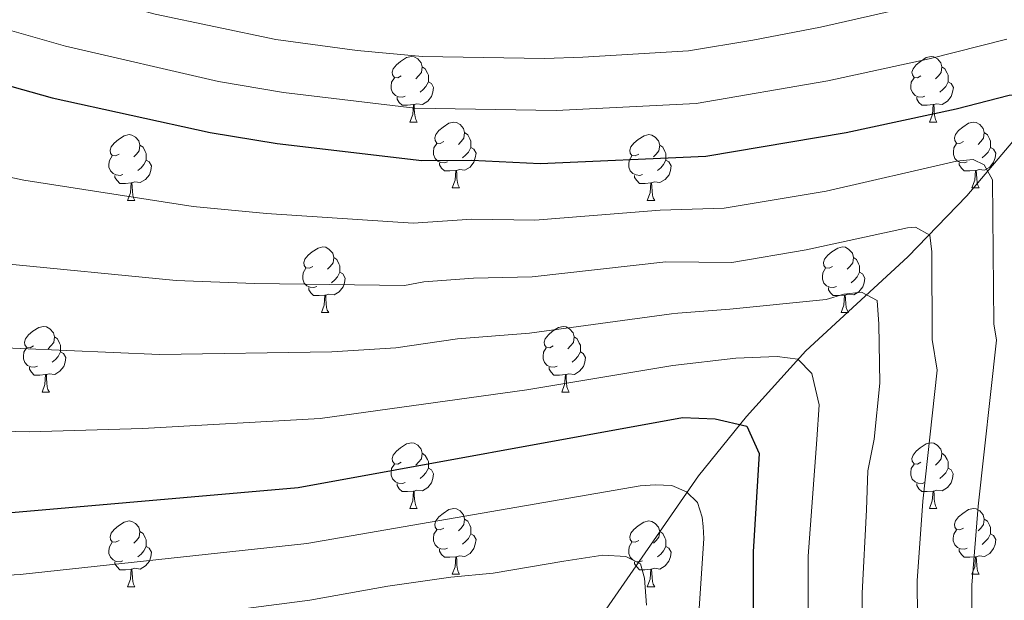
# Model space of a CAD drawing. Units: metres. Extents: x 612842 to 617346, y 4761356 to 4764400.
# Drawn here: x 614874 to 615024, y 4763095 to 4763184 of the extents above; entities that cross this region are included whole.
import ezdxf

# ---------------------------------------------------------------- set-up
doc = ezdxf.new("R2010")
doc.units = ezdxf.units.M
doc.header["$MEASUREMENT"] = 0
doc.linetypes.add('DGN Style 3', pattern=[1147.6976, 819.784, -327.9136])
for name, color, linetype, lineweight in [('Nivel 11', 7, 'Continuous', 0), ('Nivel 36', 7, 'Continuous', 0), ('Nivel 4', 7, 'Continuous', 0), ('Nivel 5', 7, 'Continuous', 0), ('Nivel 61', 7, 'Continuous', 0), ('Nivel 63', 7, 'Continuous', 0)]:
    doc.layers.add(name, color=color, linetype=linetype, lineweight=lineweight)

msp = doc.modelspace()

# ---------------------------------------------------------------- linework, layer by layer
at = {"layer": 'Nivel 11', "color": 142, "linetype": 'DGN Style 3', "lineweight": 13}
msp.add_polyline3d([(615091.14, 4763310.78, 1000), (615076.54, 4763267.04, 986.41), (615071.6, 4763253.61, 981.98), (615067.25, 4763243.88, 978.38), (615043.18, 4763194.03, 959.18), (615038.8, 4763185.68, 955.86), (615032.79, 4763175.56, 951.64), (615026.2, 4763166.03, 947.42), (615018.63, 4763157.07, 943.06), (615009.62, 4763147.75, 938.3), (614994.05, 4763133.41, 930.66), (614985.01, 4763123.39, 925.61), (614977.67, 4763114.3, 921.16), (614961.14, 4763090.43, 910)], dxfattribs=at)
at = {"layer": 'Nivel 36', "color": 92, "linetype": 'Continuous', "lineweight": 0}
for p, q in [((614933.6, 4763168.3), (614934.73, 4763168.3)), ((615012.93, 4763168.3), (615014.06, 4763168.3)), ((614940.08, 4763158.27), (614941.2, 4763158.27)), ((615019.41, 4763158.27), (615020.53, 4763158.27)), ((614890.52, 4763156.36), (614891.65, 4763156.36)), ((614969.85, 4763156.36), (614970.98, 4763156.36)), ((614920.1, 4763139.22), (614921.23, 4763139.22)), ((614999.43, 4763139.22), (615000.55, 4763139.22)), ((614877.46, 4763127.08), (614878.59, 4763127.08)), ((614956.79, 4763127.08), (614957.92, 4763127.08)), ((614933.6, 4763109.31), (614934.73, 4763109.31)), ((615012.93, 4763109.31), (615014.06, 4763109.31)), ((614940.08, 4763099.27), (614941.2, 4763099.27)), ((615019.4, 4763099.27), (615020.53, 4763099.27)), ((614890.52, 4763097.37), (614891.65, 4763097.37)), ((614969.85, 4763097.37), (614970.98, 4763097.37))]:
    msp.add_line(p, q, dxfattribs=at)
at = {"layer": 'Nivel 36', "color": 92, "linetype": 'Continuous', "lineweight": 0, "flags": 128}
for points in [[(614932.3, 4763175.36), (614931.77, 4763175.1), (614931.24, 4763175.15), (614930.98, 4763175.52), (614930.92, 4763175.95), (614931.08, 4763176.47), (614931.56, 4763177.06), (614932.2, 4763177.59), (614933.1, 4763178.18), (614933.84, 4763178.34), (614934.27, 4763178.28), (614934.8, 4763177.97), (614935.33, 4763177.38), (614935.49, 4763176.74), (614935.38, 4763175.89), (614934.95, 4763175.36), (614934.53, 4763174.94)], [(615011.63, 4763175.36), (615011.1, 4763175.1), (615010.57, 4763175.15), (615010.31, 4763175.52), (615010.25, 4763175.95), (615010.41, 4763176.47), (615010.89, 4763177.06), (615011.53, 4763177.59), (615012.43, 4763178.18), (615013.17, 4763178.34), (615013.6, 4763178.28), (615014.13, 4763177.97), (615014.66, 4763177.38), (615014.82, 4763176.74), (615014.71, 4763175.89), (615014.28, 4763175.36), (615013.86, 4763174.94)], [(614935.49, 4763176.74), (614935.96, 4763176.43), (614936.28, 4763175.79), (614936.44, 4763175.47), (614936.44, 4763174.89), (614936.44, 4763174.46), (614936.07, 4763173.77), (614935.65, 4763173.29), (614935.17, 4763172.87)], [(615014.82, 4763176.74), (615015.29, 4763176.43), (615015.61, 4763175.79), (615015.77, 4763175.47), (615015.77, 4763174.89), (615015.77, 4763174.46), (615015.4, 4763173.77), (615014.98, 4763173.29), (615014.5, 4763172.87)], [(614932.89, 4763172.28), (614932.46, 4763172.12), (614931.88, 4763172.18), (614931.4, 4763172.39), (614930.98, 4763172.82), (614930.76, 4763173.4), (614930.76, 4763173.82), (614930.82, 4763174.41), (614931.24, 4763175.1)], [(614936.44, 4763174.46), (614936.89, 4763174.21), (614937.24, 4763173.6), (614937.13, 4763172.87), (614936.92, 4763172.23), (614936.33, 4763171.49), (614935.54, 4763171.01), (614934.69, 4763171.12), (614934.26, 4763170.99)], [(615012.22, 4763172.28), (615011.79, 4763172.12), (615011.21, 4763172.18), (615010.73, 4763172.39), (615010.31, 4763172.82), (615010.09, 4763173.4), (615010.09, 4763173.82), (615010.15, 4763174.41), (615010.57, 4763175.1)], [(615015.77, 4763174.46), (615016.22, 4763174.21), (615016.57, 4763173.6), (615016.46, 4763172.87), (615016.25, 4763172.23), (615015.66, 4763171.49), (615014.87, 4763171.01), (615014.02, 4763171.12), (615013.59, 4763170.99)], [(614934.15, 4763170.99), (614933.26, 4763170.9), (614932.41, 4763170.9), (614931.99, 4763171.33), (614931.67, 4763171.81), (614931.67, 4763172.12)], [(614933.6, 4763168.3), (614934.04, 4763169.46), (614934.15, 4763170.99), (614934.26, 4763170.99), (614934.29, 4763170.4), (614934.33, 4763169.72), (614934.4, 4763169.1), (614934.51, 4763168.7), (614934.73, 4763168.3)], [(615013.48, 4763170.99), (615012.59, 4763170.9), (615011.74, 4763170.9), (615011.32, 4763171.33), (615011, 4763171.81), (615011, 4763172.12)], [(615012.93, 4763168.3), (615013.37, 4763169.46), (615013.48, 4763170.99), (615013.59, 4763170.99), (615013.62, 4763170.4), (615013.66, 4763169.72), (615013.73, 4763169.1), (615013.84, 4763168.7), (615014.06, 4763168.3)], [(614938.78, 4763165.33), (614938.25, 4763165.06), (614937.72, 4763165.12), (614937.45, 4763165.49), (614937.4, 4763165.91), (614937.56, 4763166.43), (614938.04, 4763167.03), (614938.67, 4763167.56), (614939.57, 4763168.14), (614940.32, 4763168.3), (614940.74, 4763168.25), (614941.27, 4763167.93), (614941.8, 4763167.35), (614941.96, 4763166.71), (614941.85, 4763165.86), (614941.43, 4763165.33), (614941.01, 4763164.9)], [(615018.11, 4763165.33), (615017.58, 4763165.06), (615017.05, 4763165.12), (615016.78, 4763165.49), (615016.73, 4763165.91), (615016.89, 4763166.43), (615017.37, 4763167.03), (615018, 4763167.56), (615018.9, 4763168.14), (615019.65, 4763168.3), (615020.07, 4763168.25), (615020.6, 4763167.93), (615021.13, 4763167.35), (615021.29, 4763166.71), (615021.18, 4763165.86), (615020.76, 4763165.33), (615020.34, 4763164.9)], [(614889.22, 4763163.42), (614888.69, 4763163.16), (614888.16, 4763163.21), (614887.9, 4763163.58), (614887.84, 4763164.01), (614888, 4763164.53), (614888.48, 4763165.12), (614889.12, 4763165.65), (614890.02, 4763166.24), (614890.76, 4763166.4), (614891.19, 4763166.34), (614891.72, 4763166.03), (614892.25, 4763165.44), (614892.41, 4763164.8), (614892.3, 4763163.95), (614891.87, 4763163.42), (614891.45, 4763163)], [(614941.96, 4763166.71), (614942.44, 4763166.39), (614942.75, 4763165.75), (614942.91, 4763165.43), (614942.91, 4763164.85), (614942.91, 4763164.43), (614942.54, 4763163.74), (614942.12, 4763163.26), (614941.64, 4763162.84)], [(614968.55, 4763163.42), (614968.02, 4763163.16), (614967.49, 4763163.21), (614967.23, 4763163.58), (614967.17, 4763164.01), (614967.33, 4763164.53), (614967.81, 4763165.12), (614968.45, 4763165.65), (614969.35, 4763166.24), (614970.09, 4763166.4), (614970.52, 4763166.34), (614971.05, 4763166.03), (614971.58, 4763165.44), (614971.74, 4763164.8), (614971.63, 4763163.95), (614971.2, 4763163.42), (614970.78, 4763163)], [(615021.29, 4763166.71), (615021.77, 4763166.39), (615022.08, 4763165.75), (615022.24, 4763165.43), (615022.24, 4763164.85), (615022.24, 4763164.43), (615021.87, 4763163.74), (615021.45, 4763163.26), (615020.97, 4763162.84)], [(614939.36, 4763162.25), (614938.94, 4763162.09), (614938.35, 4763162.15), (614937.88, 4763162.36), (614937.45, 4763162.78), (614937.24, 4763163.37), (614937.24, 4763163.79), (614937.29, 4763164.37), (614937.72, 4763165.06)], [(615018.69, 4763162.25), (615018.27, 4763162.09), (615017.68, 4763162.15), (615017.21, 4763162.36), (615016.78, 4763162.78), (615016.57, 4763163.37), (615016.57, 4763163.79), (615016.62, 4763164.37), (615017.05, 4763165.06)], [(614892.41, 4763164.8), (614892.88, 4763164.49), (614893.2, 4763163.85), (614893.36, 4763163.53), (614893.36, 4763162.95), (614893.36, 4763162.52), (614892.99, 4763161.83), (614892.57, 4763161.35), (614892.09, 4763160.93)], [(614942.91, 4763164.43), (614943.37, 4763164.18), (614943.71, 4763163.56), (614943.6, 4763162.84), (614943.39, 4763162.2), (614942.81, 4763161.46), (614942.01, 4763160.98), (614941.16, 4763161.08), (614940.73, 4763160.95)], [(614971.74, 4763164.8), (614972.21, 4763164.49), (614972.53, 4763163.85), (614972.69, 4763163.53), (614972.69, 4763162.95), (614972.69, 4763162.52), (614972.32, 4763161.83), (614971.9, 4763161.35), (614971.42, 4763160.93)], [(615022.24, 4763164.43), (615022.7, 4763164.18), (615023.04, 4763163.56), (615022.93, 4763162.84), (615022.72, 4763162.2), (615022.14, 4763161.46), (615021.34, 4763160.98), (615020.49, 4763161.08), (615020.06, 4763160.95)], [(614889.81, 4763160.34), (614889.38, 4763160.18), (614888.8, 4763160.24), (614888.32, 4763160.45), (614887.9, 4763160.88), (614887.68, 4763161.46), (614887.68, 4763161.88), (614887.74, 4763162.47), (614888.16, 4763163.16)], [(614893.36, 4763162.52), (614893.81, 4763162.27), (614894.16, 4763161.66), (614894.05, 4763160.93), (614893.84, 4763160.29), (614893.25, 4763159.55), (614892.46, 4763159.07), (614891.61, 4763159.18), (614891.18, 4763159.05)], [(614940.62, 4763160.95), (614939.73, 4763160.87), (614938.89, 4763160.87), (614938.46, 4763161.3), (614938.14, 4763161.77), (614938.14, 4763162.09)], [(614969.14, 4763160.34), (614968.71, 4763160.18), (614968.13, 4763160.24), (614967.65, 4763160.45), (614967.23, 4763160.88), (614967.01, 4763161.46), (614967.01, 4763161.88), (614967.07, 4763162.47), (614967.49, 4763163.16)], [(614972.69, 4763162.52), (614973.14, 4763162.27), (614973.49, 4763161.66), (614973.38, 4763160.93), (614973.17, 4763160.29), (614972.58, 4763159.55), (614971.79, 4763159.07), (614970.94, 4763159.18), (614970.51, 4763159.05)], [(615019.95, 4763160.95), (615019.06, 4763160.87), (615018.22, 4763160.87), (615017.79, 4763161.3), (615017.47, 4763161.77), (615017.47, 4763162.09)], [(614940.08, 4763158.27), (614940.51, 4763159.43), (614940.62, 4763160.95), (614940.73, 4763160.95), (614940.77, 4763160.37), (614940.8, 4763159.68), (614940.87, 4763159.07), (614940.99, 4763158.67), (614941.2, 4763158.27)], [(615019.41, 4763158.27), (615019.84, 4763159.43), (615019.95, 4763160.95), (615020.06, 4763160.95), (615020.1, 4763160.37), (615020.13, 4763159.68), (615020.2, 4763159.07), (615020.32, 4763158.67), (615020.53, 4763158.27)], [(614891.07, 4763159.05), (614890.18, 4763158.96), (614889.33, 4763158.96), (614888.91, 4763159.39), (614888.59, 4763159.87), (614888.59, 4763160.18)], [(614890.52, 4763156.36), (614890.96, 4763157.52), (614891.07, 4763159.05), (614891.18, 4763159.05), (614891.21, 4763158.46), (614891.25, 4763157.78), (614891.32, 4763157.16), (614891.43, 4763156.76), (614891.65, 4763156.36)], [(614970.4, 4763159.05), (614969.51, 4763158.96), (614968.66, 4763158.96), (614968.24, 4763159.39), (614967.92, 4763159.87), (614967.92, 4763160.18)], [(614969.85, 4763156.36), (614970.29, 4763157.52), (614970.4, 4763159.05), (614970.51, 4763159.05), (614970.54, 4763158.46), (614970.58, 4763157.78), (614970.65, 4763157.16), (614970.76, 4763156.76), (614970.98, 4763156.36)], [(614918.8, 4763146.28), (614918.27, 4763146.01), (614917.74, 4763146.07), (614917.48, 4763146.44), (614917.42, 4763146.86), (614917.58, 4763147.38), (614918.06, 4763147.98), (614918.7, 4763148.51), (614919.6, 4763149.09), (614920.34, 4763149.25), (614920.77, 4763149.2), (614921.3, 4763148.88), (614921.83, 4763148.3), (614921.99, 4763147.66), (614921.88, 4763146.81), (614921.45, 4763146.28), (614921.03, 4763145.85)], [(614998.13, 4763146.28), (614997.6, 4763146.01), (614997.07, 4763146.07), (614996.8, 4763146.44), (614996.75, 4763146.86), (614996.91, 4763147.38), (614997.39, 4763147.98), (614998.02, 4763148.51), (614998.92, 4763149.09), (614999.67, 4763149.25), (615000.09, 4763149.2), (615000.62, 4763148.88), (615001.15, 4763148.3), (615001.31, 4763147.66), (615001.2, 4763146.81), (615000.78, 4763146.28), (615000.36, 4763145.85)], [(614921.99, 4763147.66), (614922.46, 4763147.34), (614922.78, 4763146.7), (614922.94, 4763146.38), (614922.94, 4763145.8), (614922.94, 4763145.38), (614922.57, 4763144.69), (614922.15, 4763144.21), (614921.67, 4763143.79)], [(615001.31, 4763147.66), (615001.79, 4763147.34), (615002.1, 4763146.7), (615002.26, 4763146.38), (615002.26, 4763145.8), (615002.26, 4763145.38), (615001.89, 4763144.69), (615001.47, 4763144.21), (615000.99, 4763143.79)], [(614919.39, 4763143.2), (614918.96, 4763143.04), (614918.38, 4763143.1), (614917.9, 4763143.31), (614917.48, 4763143.73), (614917.26, 4763144.32), (614917.26, 4763144.74), (614917.32, 4763145.32), (614917.74, 4763146.01)], [(614922.94, 4763145.38), (614923.39, 4763145.13), (614923.74, 4763144.51), (614923.63, 4763143.79), (614923.42, 4763143.15), (614922.83, 4763142.41), (614922.04, 4763141.93), (614921.19, 4763142.03), (614920.76, 4763141.9)], [(614998.71, 4763143.2), (614998.29, 4763143.04), (614997.7, 4763143.1), (614997.23, 4763143.31), (614996.8, 4763143.73), (614996.59, 4763144.32), (614996.59, 4763144.74), (614996.64, 4763145.32), (614997.07, 4763146.01)], [(615002.26, 4763145.38), (615002.72, 4763145.13), (615003.06, 4763144.51), (615002.95, 4763143.79), (615002.74, 4763143.15), (615002.16, 4763142.41), (615001.36, 4763141.93), (615000.51, 4763142.03), (615000.08, 4763141.9)], [(614920.65, 4763141.9), (614919.76, 4763141.82), (614918.91, 4763141.82), (614918.49, 4763142.25), (614918.17, 4763142.72), (614918.17, 4763143.04)], [(614999.97, 4763141.9), (614999.08, 4763141.82), (614998.24, 4763141.82), (614997.81, 4763142.25), (614997.49, 4763142.72), (614997.49, 4763143.04)], [(614920.1, 4763139.22), (614920.54, 4763140.38), (614920.65, 4763141.9), (614920.76, 4763141.9), (614920.79, 4763141.32), (614920.83, 4763140.63), (614920.9, 4763140.02), (614921.01, 4763139.62), (614921.23, 4763139.22)], [(614999.43, 4763139.22), (614999.86, 4763140.38), (614999.97, 4763141.9), (615000.08, 4763141.9), (615000.12, 4763141.32), (615000.15, 4763140.63), (615000.22, 4763140.02), (615000.34, 4763139.62), (615000.55, 4763139.22)], [(614876.16, 4763134.14), (614875.64, 4763133.87), (614875.1, 4763133.93), (614874.84, 4763134.3), (614874.78, 4763134.72), (614874.94, 4763135.24), (614875.42, 4763135.84), (614876.06, 4763136.37), (614876.96, 4763136.95), (614877.7, 4763137.11), (614878.13, 4763137.06), (614878.66, 4763136.74), (614879.19, 4763136.16), (614879.35, 4763135.52), (614879.24, 4763134.67), (614878.82, 4763134.14), (614878.4, 4763133.71)], [(614955.49, 4763134.14), (614954.96, 4763133.87), (614954.43, 4763133.93), (614954.17, 4763134.3), (614954.11, 4763134.72), (614954.27, 4763135.24), (614954.75, 4763135.84), (614955.39, 4763136.37), (614956.29, 4763136.95), (614957.03, 4763137.11), (614957.46, 4763137.06), (614957.99, 4763136.74), (614958.52, 4763136.16), (614958.68, 4763135.52), (614958.57, 4763134.67), (614958.14, 4763134.14), (614957.72, 4763133.71)], [(614879.35, 4763135.52), (614879.82, 4763135.2), (614880.14, 4763134.56), (614880.3, 4763134.24), (614880.3, 4763133.66), (614880.3, 4763133.24), (614879.93, 4763132.55), (614879.51, 4763132.07), (614879.03, 4763131.65)], [(614958.68, 4763135.52), (614959.15, 4763135.2), (614959.47, 4763134.56), (614959.63, 4763134.24), (614959.63, 4763133.66), (614959.63, 4763133.24), (614959.26, 4763132.55), (614958.84, 4763132.07), (614958.36, 4763131.65)], [(614876.75, 4763131.06), (614876.32, 4763130.9), (614875.74, 4763130.96), (614875.26, 4763131.17), (614874.84, 4763131.59), (614874.62, 4763132.18), (614874.62, 4763132.6), (614874.68, 4763133.18), (614875.1, 4763133.87)], [(614956.08, 4763131.06), (614955.65, 4763130.9), (614955.07, 4763130.96), (614954.59, 4763131.17), (614954.17, 4763131.59), (614953.95, 4763132.18), (614953.95, 4763132.6), (614954.01, 4763133.18), (614954.43, 4763133.87)], [(614880.3, 4763133.24), (614880.76, 4763132.99), (614881.1, 4763132.37), (614880.99, 4763131.65), (614880.78, 4763131.01), (614880.2, 4763130.27), (614879.4, 4763129.79), (614878.55, 4763129.89), (614878.12, 4763129.76)], [(614959.63, 4763133.24), (614960.08, 4763132.99), (614960.43, 4763132.37), (614960.32, 4763131.65), (614960.11, 4763131.01), (614959.52, 4763130.27), (614958.73, 4763129.79), (614957.88, 4763129.89), (614957.45, 4763129.76)], [(614878.01, 4763129.76), (614877.12, 4763129.68), (614876.28, 4763129.68), (614875.85, 4763130.11), (614875.53, 4763130.58), (614875.53, 4763130.9)], [(614957.34, 4763129.76), (614956.45, 4763129.68), (614955.6, 4763129.68), (614955.18, 4763130.11), (614954.86, 4763130.58), (614954.86, 4763130.9)], [(614877.46, 4763127.08), (614877.9, 4763128.24), (614878.01, 4763129.76), (614878.12, 4763129.76), (614878.15, 4763129.18), (614878.19, 4763128.49), (614878.26, 4763127.88), (614878.37, 4763127.48), (614878.59, 4763127.08)], [(614956.79, 4763127.08), (614957.23, 4763128.24), (614957.34, 4763129.76), (614957.45, 4763129.76), (614957.48, 4763129.18), (614957.52, 4763128.49), (614957.59, 4763127.88), (614957.7, 4763127.48), (614957.92, 4763127.08)], [(614932.3, 4763116.37), (614931.77, 4763116.11), (614931.24, 4763116.16), (614930.98, 4763116.53), (614930.92, 4763116.95), (614931.08, 4763117.47), (614931.56, 4763118.07), (614932.2, 4763118.6), (614933.1, 4763119.19), (614933.84, 4763119.35), (614934.27, 4763119.29), (614934.8, 4763118.97), (614935.33, 4763118.39), (614935.49, 4763117.75), (614935.38, 4763116.9), (614934.95, 4763116.37), (614934.53, 4763115.95)], [(615011.63, 4763116.37), (615011.1, 4763116.1), (615010.57, 4763116.16), (615010.3, 4763116.53), (615010.25, 4763116.95), (615010.41, 4763117.47), (615010.89, 4763118.07), (615011.52, 4763118.6), (615012.42, 4763119.18), (615013.17, 4763119.34), (615013.6, 4763119.29), (615014.12, 4763118.97), (615014.66, 4763118.39), (615014.82, 4763117.75), (615014.7, 4763116.9), (615014.28, 4763116.37), (615013.86, 4763115.94)], [(614935.49, 4763117.75), (614935.96, 4763117.43), (614936.28, 4763116.79), (614936.44, 4763116.47), (614936.44, 4763115.89), (614936.44, 4763115.47), (614936.07, 4763114.78), (614935.65, 4763114.3), (614935.17, 4763113.88)], [(615014.82, 4763117.75), (615015.29, 4763117.43), (615015.6, 4763116.79), (615015.76, 4763116.47), (615015.76, 4763115.89), (615015.76, 4763115.47), (615015.4, 4763114.78), (615014.98, 4763114.3), (615014.5, 4763113.88)], [(614932.89, 4763113.29), (614932.46, 4763113.13), (614931.88, 4763113.19), (614931.4, 4763113.4), (614930.98, 4763113.83), (614930.76, 4763114.41), (614930.76, 4763114.83), (614930.82, 4763115.41), (614931.24, 4763116.11)], [(614936.44, 4763115.47), (614936.89, 4763115.22), (614937.24, 4763114.61), (614937.13, 4763113.88), (614936.92, 4763113.24), (614936.33, 4763112.5), (614935.54, 4763112.02), (614934.69, 4763112.13), (614934.26, 4763111.99)], [(615012.22, 4763113.29), (615011.79, 4763113.13), (615011.2, 4763113.19), (615010.73, 4763113.4), (615010.3, 4763113.82), (615010.09, 4763114.41), (615010.09, 4763114.83), (615010.14, 4763115.41), (615010.57, 4763116.1)], [(615015.76, 4763115.47), (615016.22, 4763115.22), (615016.56, 4763114.6), (615016.46, 4763113.88), (615016.24, 4763113.24), (615015.66, 4763112.5), (615014.86, 4763112.02), (615014.02, 4763112.12), (615013.58, 4763111.99)], [(614934.15, 4763111.99), (614933.26, 4763111.91), (614932.41, 4763111.91), (614931.99, 4763112.34), (614931.67, 4763112.81), (614931.67, 4763113.13)], [(615013.48, 4763111.99), (615012.58, 4763111.91), (615011.74, 4763111.91), (615011.32, 4763112.34), (615011, 4763112.81), (615011, 4763113.13)], [(614933.6, 4763109.31), (614934.04, 4763110.47), (614934.15, 4763111.99), (614934.26, 4763111.99), (614934.29, 4763111.41), (614934.33, 4763110.73), (614934.4, 4763110.11), (614934.51, 4763109.71), (614934.73, 4763109.31)], [(615012.93, 4763109.31), (615013.36, 4763110.47), (615013.48, 4763111.99), (615013.58, 4763111.99), (615013.62, 4763111.41), (615013.66, 4763110.72), (615013.72, 4763110.11), (615013.84, 4763109.71), (615014.06, 4763109.31)], [(614938.78, 4763106.33), (614938.25, 4763106.07), (614937.72, 4763106.13), (614937.45, 4763106.49), (614937.4, 4763106.92), (614937.56, 4763107.44), (614938.04, 4763108.03), (614938.67, 4763108.57), (614939.57, 4763109.15), (614940.32, 4763109.31), (614940.74, 4763109.25), (614941.27, 4763108.94), (614941.8, 4763108.35), (614941.96, 4763107.71), (614941.85, 4763106.87), (614941.43, 4763106.33), (614941.01, 4763105.91)], [(615018.1, 4763106.33), (615017.58, 4763106.07), (615017.04, 4763106.12), (615016.78, 4763106.49), (615016.72, 4763106.92), (615016.88, 4763107.44), (615017.36, 4763108.03), (615018, 4763108.56), (615018.9, 4763109.15), (615019.64, 4763109.31), (615020.07, 4763109.25), (615020.6, 4763108.94), (615021.13, 4763108.35), (615021.29, 4763107.71), (615021.18, 4763106.86), (615020.76, 4763106.33), (615020.34, 4763105.91)], [(614889.22, 4763104.43), (614888.69, 4763104.17), (614888.16, 4763104.22), (614887.9, 4763104.59), (614887.84, 4763105.01), (614888, 4763105.53), (614888.48, 4763106.13), (614889.12, 4763106.66), (614890.02, 4763107.25), (614890.76, 4763107.41), (614891.19, 4763107.35), (614891.72, 4763107.03), (614892.25, 4763106.45), (614892.41, 4763105.81), (614892.3, 4763104.96), (614891.87, 4763104.43), (614891.45, 4763104.01)], [(614941.96, 4763107.71), (614942.44, 4763107.4), (614942.75, 4763106.76), (614942.91, 4763106.44), (614942.91, 4763105.86), (614942.91, 4763105.43), (614942.54, 4763104.75), (614942.12, 4763104.27), (614941.64, 4763103.85)], [(614968.55, 4763104.43), (614968.02, 4763104.17), (614967.49, 4763104.22), (614967.22, 4763104.59), (614967.17, 4763105.01), (614967.33, 4763105.53), (614967.81, 4763106.13), (614968.44, 4763106.66), (614969.34, 4763107.25), (614970.09, 4763107.41), (614970.52, 4763107.35), (614971.04, 4763107.03), (614971.58, 4763106.45), (614971.74, 4763105.81), (614971.62, 4763104.96), (614971.2, 4763104.43), (614970.78, 4763104.01)], [(615021.29, 4763107.71), (615021.76, 4763107.4), (615022.08, 4763106.76), (615022.24, 4763106.44), (615022.24, 4763105.86), (615022.24, 4763105.43), (615021.87, 4763104.74), (615021.45, 4763104.26), (615020.97, 4763103.84)], [(614892.41, 4763105.81), (614892.88, 4763105.49), (614893.2, 4763104.85), (614893.36, 4763104.53), (614893.36, 4763103.95), (614893.36, 4763103.53), (614892.99, 4763102.84), (614892.57, 4763102.36), (614892.09, 4763101.94)], [(614939.36, 4763103.25), (614938.94, 4763103.09), (614938.35, 4763103.15), (614937.88, 4763103.37), (614937.45, 4763103.79), (614937.24, 4763104.37), (614937.24, 4763104.79), (614937.29, 4763105.38), (614937.72, 4763106.07)], [(614942.91, 4763105.43), (614943.37, 4763105.19), (614943.71, 4763104.57), (614943.6, 4763103.85), (614943.39, 4763103.21), (614942.81, 4763102.47), (614942.01, 4763101.99), (614941.16, 4763102.09), (614940.73, 4763101.96)], [(614971.74, 4763105.81), (614972.21, 4763105.49), (614972.52, 4763104.85), (614972.68, 4763104.53), (614972.68, 4763103.95), (614972.68, 4763103.53), (614972.32, 4763102.84), (614971.9, 4763102.36), (614971.42, 4763101.94)], [(615018.69, 4763103.25), (615018.26, 4763103.09), (615017.68, 4763103.15), (615017.2, 4763103.36), (615016.78, 4763103.79), (615016.56, 4763104.37), (615016.56, 4763104.79), (615016.62, 4763105.38), (615017.04, 4763106.07)], [(615022.24, 4763105.43), (615022.7, 4763105.18), (615023.04, 4763104.57), (615022.93, 4763103.84), (615022.72, 4763103.2), (615022.14, 4763102.46), (615021.34, 4763101.98), (615020.49, 4763102.09), (615020.06, 4763101.96)], [(614889.81, 4763101.35), (614889.38, 4763101.19), (614888.8, 4763101.25), (614888.32, 4763101.46), (614887.9, 4763101.89), (614887.68, 4763102.47), (614887.68, 4763102.89), (614887.74, 4763103.47), (614888.16, 4763104.17)], [(614893.36, 4763103.53), (614893.81, 4763103.28), (614894.16, 4763102.67), (614894.05, 4763101.94), (614893.84, 4763101.3), (614893.25, 4763100.56), (614892.46, 4763100.08), (614891.61, 4763100.19), (614891.18, 4763100.05)], [(614969.14, 4763101.35), (614968.71, 4763101.19), (614968.12, 4763101.25), (614967.65, 4763101.46), (614967.22, 4763101.89), (614967.01, 4763102.47), (614967.01, 4763102.89), (614967.06, 4763103.47), (614967.49, 4763104.17)], [(614972.68, 4763103.53), (614973.14, 4763103.28), (614973.48, 4763102.67), (614973.38, 4763101.94), (614973.16, 4763101.3), (614972.58, 4763100.56), (614971.78, 4763100.08), (614970.94, 4763100.19), (614970.5, 4763100.05)], [(614940.62, 4763101.96), (614939.73, 4763101.87), (614938.89, 4763101.87), (614938.46, 4763102.31), (614938.14, 4763102.78), (614938.14, 4763103.09)], [(614940.08, 4763099.27), (614940.51, 4763100.43), (614940.62, 4763101.96), (614940.73, 4763101.96), (614940.77, 4763101.37), (614940.8, 4763100.69), (614940.87, 4763100.07), (614940.99, 4763099.67), (614941.2, 4763099.27)], [(615019.95, 4763101.96), (615019.06, 4763101.87), (615018.22, 4763101.87), (615017.79, 4763102.3), (615017.47, 4763102.78), (615017.47, 4763103.09)], [(615019.4, 4763099.27), (615019.84, 4763100.43), (615019.95, 4763101.96), (615020.06, 4763101.96), (615020.1, 4763101.37), (615020.13, 4763100.69), (615020.2, 4763100.07), (615020.32, 4763099.67), (615020.53, 4763099.27)], [(614891.07, 4763100.05), (614890.18, 4763099.97), (614889.33, 4763099.97), (614888.91, 4763100.4), (614888.59, 4763100.87), (614888.59, 4763101.19)], [(614970.4, 4763100.05), (614969.5, 4763099.97), (614968.66, 4763099.97), (614968.24, 4763100.4), (614967.92, 4763100.87), (614967.92, 4763101.19)], [(614890.52, 4763097.37), (614890.96, 4763098.53), (614891.07, 4763100.05), (614891.18, 4763100.05), (614891.21, 4763099.47), (614891.25, 4763098.79), (614891.32, 4763098.17), (614891.43, 4763097.77), (614891.65, 4763097.37)], [(614969.85, 4763097.37), (614970.28, 4763098.53), (614970.4, 4763100.05), (614970.5, 4763100.05), (614970.54, 4763099.47), (614970.58, 4763098.79), (614970.64, 4763098.17), (614970.76, 4763097.77), (614970.98, 4763097.37)]]:
    msp.add_lwpolyline(points, dxfattribs=at)
at = {"layer": 'Nivel 4', "color": 36, "linetype": 'Continuous', "lineweight": 30, "flags": 128}
for points, elevation in [([(614859.09, 4763177.07), (614871.24, 4763174.2), (614879.02, 4763172), (614903.12, 4763166.74), (614913.34, 4763165.06), (614935.43, 4763162.44), (614943.09, 4763162.5), (614953.49, 4763161.98), (614978.81, 4763163.13), (615000.19, 4763166.73), (615017.02, 4763170.35), (615025.08, 4763172.45), (615027.93, 4763172.5), (615030.32, 4763171.76), (615031.62, 4763170.4), (615032.04, 4763166.42), (615032.21, 4763138.91), (615030.48, 4763121.31), (615028.58, 4763106.93), (615027.58, 4763093.64)], 950), ([(614830.84, 4763108.4), (614835.11, 4763108.26), (614872.79, 4763108.7), (614916.57, 4763112.53), (614975.24, 4763123.23), (614980.2, 4763123.02), (614985.03, 4763121.91), (614986.91, 4763117.74), (614985.99, 4763102.71), (614986.03, 4763069.3)], 925)]:
    msp.add_lwpolyline(points, dxfattribs=dict(at, elevation=elevation))
at = {"layer": 'Nivel 5', "color": 36, "linetype": 'Continuous', "lineweight": 0, "flags": 128}
for points, elevation in [([(615029.13, 4763191.89), (615020.26, 4763188.5), (615013.81, 4763186.8), (614996.27, 4763182.81), (614985.95, 4763180.85), (614976.14, 4763179.2), (614960.02, 4763178.23), (614954.17, 4763178.05), (614935.52, 4763178.34), (614925.57, 4763179.26), (614913.14, 4763180.92), (614894.71, 4763184.78), (614854.18, 4763195.69), (614843.08, 4763199.13), (614836.31, 4763200.86), (614828.4, 4763203.77), (614823.49, 4763204.7), (614818, 4763206.47), (614814.12, 4763206.85), (614801.6, 4763210.39), (614788.67, 4763216.69)], 960), ([(615024.75, 4763181), (615012.88, 4763178), (614997.4, 4763174.61), (614977.31, 4763171.15), (614955.95, 4763170.08), (614934.36, 4763170.45), (614914.3, 4763172.83), (614904.42, 4763174.52), (614881.02, 4763179.89), (614872.86, 4763182.27), (614841.91, 4763190), (614832.58, 4763191.9), (614829.3, 4763192.91), (614822.69, 4763193.74), (614817.45, 4763194.76), (614812.22, 4763195.21), (614797.37, 4763198.72), (614782.1, 4763205.57)], 955), ([(615019.43, 4763076.67), (615019.41, 4763097.61), (615020.34, 4763109.69), (615023.16, 4763135.04), (615022.76, 4763137.52), (615022.52, 4763159.48), (615021.26, 4763161.79), (615019.57, 4763162.61), (615017.07, 4763162.34), (614997.16, 4763157.77), (614981.59, 4763155.16), (614971.83, 4763154.87), (614952.68, 4763153.33), (614943.08, 4763153.49), (614934.12, 4763152.91), (614911.7, 4763154.36), (614900.54, 4763155.44), (614874.66, 4763159.47), (614858.06, 4763162.99), (614838.38, 4763166.39), (614827.22, 4763167.83), (614812.62, 4763169.25), (614799.51, 4763172.38)], 945), ([(615011.31, 4763070.57), (615011.04, 4763098.25), (615011.9, 4763110.45), (615014.09, 4763130.44), (615013.32, 4763135.12), (615013.27, 4763148.51), (615012.97, 4763151.05), (615010.77, 4763152.26), (615009.59, 4763152.18), (614994.11, 4763148.8), (614982.77, 4763146.89), (614972.68, 4763146.96), (614952.28, 4763144.7), (614943.3, 4763144.49), (614935.76, 4763143.92), (614932.81, 4763143.38), (614909.89, 4763143.65), (614897.96, 4763144.13), (614870.86, 4763146.76)], 940), ([(615002.78, 4763071.69), (615002.63, 4763096.41), (615003.3, 4763109.09), (615003.5, 4763115.05), (615004.46, 4763119.88), (615005.35, 4763128.45), (615005.18, 4763137.46), (615004.96, 4763141.06), (615002.54, 4763142.37), (614999.84, 4763142.02), (614997.15, 4763141.21), (614982.46, 4763139.74), (614974.51, 4763139.14), (614973.53, 4763139.05), (614951.86, 4763136.08), (614940.88, 4763135.23), (614931.49, 4763133.84), (614921.72, 4763133.22), (614895.38, 4763132.83), (614867.04, 4763134.03), (614837.12, 4763136.99), (614819.19, 4763139.18), (614809.05, 4763141.66), (614795.52, 4763147.26)], 935), ([(614994.38, 4763073.45), (614994.39, 4763102.05), (614995.75, 4763119.86), (614996.1, 4763125.13), (614994.96, 4763129.91), (614992.82, 4763132.12), (614989.66, 4763132.51), (614983.35, 4763132.25), (614973.76, 4763131.17), (614951.44, 4763127.46), (614919.91, 4763123.05), (614892.8, 4763121.53), (614875.5, 4763121.04), (614860.71, 4763121.36), (614828.46, 4763123.11), (614818.29, 4763124.65), (614807.32, 4763128.07), (614802, 4763130.31), (614793.1, 4763134.97)], 930), ([(614777.9, 4763121.53), (614795.24, 4763108.96), (614797.87, 4763107.42), (614805.49, 4763103.92), (614813.58, 4763100.6), (614818.2, 4763099.42), (614825, 4763098.42), (614833.78, 4763098.01), (614857.41, 4763098.32), (614874.13, 4763099.25), (614917.89, 4763103.99), (614968.78, 4763112.78), (614971.03, 4763112.91), (614973.62, 4763112.81), (614975.85, 4763111.87), (614977.5, 4763110.25), (614978.21, 4763108.01), (614978.39, 4763106.59), (614978.46, 4763104.75), (614977.75, 4763094.07)], 920), ([(614876.92, 4763089.91), (614918.35, 4763095.33), (614930.25, 4763097.45), (614939.87, 4763098.84), (614946.31, 4763099.42), (614957.09, 4763101.27), (614963.08, 4763102.21), (614966.6, 4763102.01), (614968.79, 4763100.85), (614969.44, 4763098.69), (614969.74, 4763094.57)], 915)]:
    msp.add_lwpolyline(points, dxfattribs=dict(at, elevation=elevation))
at = {"layer": 'Nivel 61', "color": 250, "linetype": 'Continuous', "lineweight": 0}
msp.add_3dface([(613772.03, 4761764.32), (613733.58, 4764077.82), (617128.69, 4764135.1), (617168.31, 4761821.57)], dxfattribs=at)
at = {"layer": 'Nivel 63', "color": 7, "linetype": 'Continuous', "lineweight": 0}
msp.add_3dface([(612892.07, 4761355.61), (612842.04, 4764325.19), (617296.4, 4764400.28), (617346.43, 4761430.69)], dxfattribs=at)

doc.saveas('drawing.dxf')
